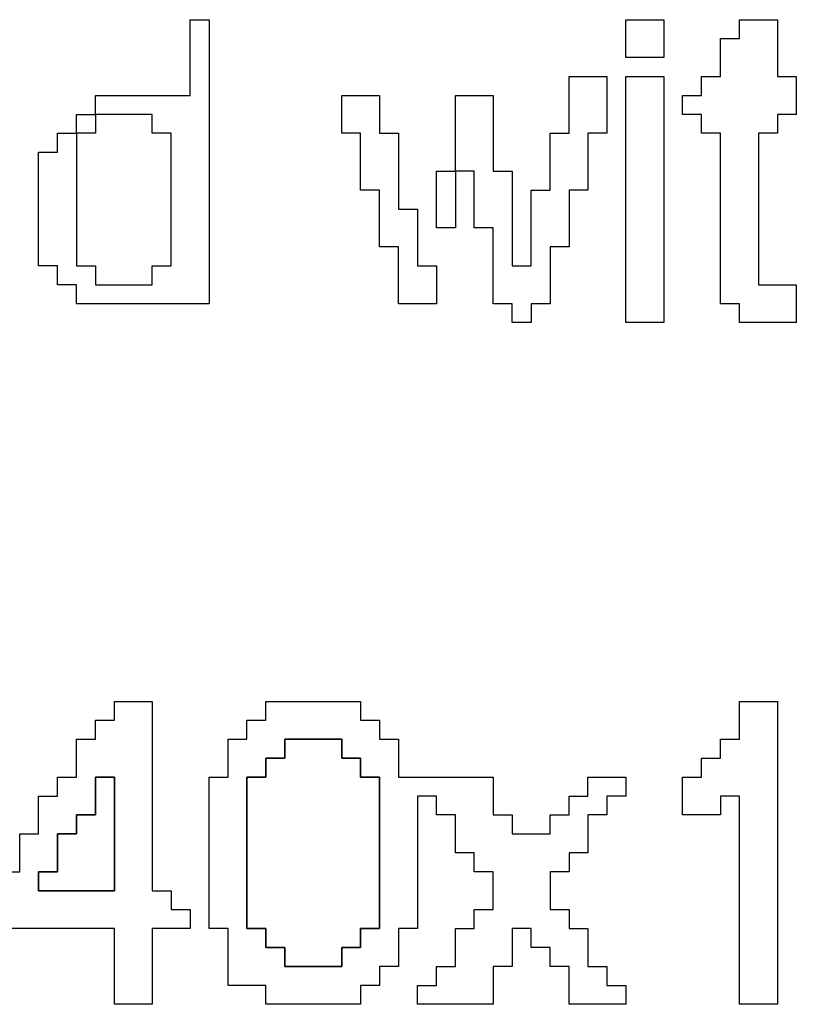
# Model space of a CAD drawing. Units: centimetres. Extents: x -20.3 to 20.3, y -14.3 to 14.2.
# Drawn here: x 6.9 to 7.7, y -1 to 0.1 of the extents above; entities that cross this region are included whole.
import ezdxf

# ---------------------------------------------------------------- set-up
doc = ezdxf.new("R2010")
doc.units = ezdxf.units.CM
doc.header["$MEASUREMENT"] = 0
doc.layers.add('Layer 1', color=7, linetype='Continuous')

msp = doc.modelspace()

# ---------------------------------------------------------------- linework, layer by layer
at = {"layer": 'Layer 1'}
for points, knots in [([(7.04626, -0.01482), (7.04626, -0.01482), (6.94561, -0.01482), (6.94561, -0.01482), (6.94561, -0.01482), (6.94561, -0.01482), (6.94561, -0.03495), (6.94561, -0.03495), (6.94561, -0.03495), (6.94561, -0.03495), (6.92548, -0.03495), (6.92548, -0.03495), (6.92548, -0.03495), (6.92548, -0.03495), (6.92548, -0.05507), (6.92548, -0.05507), (6.92548, -0.05507), (6.92548, -0.05507), (6.90535, -0.05507), (6.90535, -0.05507), (6.90535, -0.05507), (6.90535, -0.05507), (6.90535, -0.07521), (6.90535, -0.07521), (6.90535, -0.07521), (6.90535, -0.07521), (6.88522, -0.07521), (6.88522, -0.07521), (6.88522, -0.07521), (6.88522, -0.07521), (6.88522, -0.19598), (6.88522, -0.19598), (6.88522, -0.19598), (6.88522, -0.19598), (6.90535, -0.19598), (6.90535, -0.19598), (6.90535, -0.19598), (6.90535, -0.19598), (6.90535, -0.2161), (6.90535, -0.2161), (6.90535, -0.2161), (6.90535, -0.2161), (6.92548, -0.2161), (6.92548, -0.2161), (6.92548, -0.2161), (6.92548, -0.2161), (6.92548, -0.23624), (6.92548, -0.23624), (6.92548, -0.23624), (6.92548, -0.23624), (7.06639, -0.23624), (7.06639, -0.23624), (7.06639, -0.23624), (7.06639, -0.23624), (7.06639, 0.0657), (7.06639, 0.0657), (7.06639, 0.0657), (7.06639, 0.0657), (7.04626, 0.0657), (7.04626, 0.0657), (7.04626, 0.0657), (7.04626, 0.0657), (7.04626, -0.01482), (7.04626, -0.01482)], [0, 0, 0, 0, 0.0588235, 0.0588235, 0.0588235, 0.0588235, 0.1176471, 0.1176471, 0.1176471, 0.1176471, 0.1764706, 0.1764706, 0.1764706, 0.1764706, 0.2352941, 0.2352941, 0.2352941, 0.2352941, 0.2941176, 0.2941176, 0.2941176, 0.2941176, 0.3529412, 0.3529412, 0.3529412, 0.3529412, 0.4117647, 0.4117647, 0.4117647, 0.4117647, 0.4705882, 0.4705882, 0.4705882, 0.4705882, 0.5294118, 0.5294118, 0.5294118, 0.5294118, 0.5882353, 0.5882353, 0.5882353, 0.5882353, 0.6470588, 0.6470588, 0.6470588, 0.6470588, 0.7058824, 0.7058824, 0.7058824, 0.7058824, 0.7647059, 0.7647059, 0.7647059, 0.7647059, 0.8235294, 0.8235294, 0.8235294, 0.8235294, 0.8823529, 0.8823529, 0.8823529, 0.8823529, 1, 1, 1, 1]), ([(7.50925, 0.02544), (7.50925, 0.02544), (7.54951, 0.02544), (7.54951, 0.02544), (7.54951, 0.02544), (7.54951, 0.02544), (7.54951, 0.0657), (7.54951, 0.0657), (7.54951, 0.0657), (7.54951, 0.0657), (7.50925, 0.0657), (7.50925, 0.0657), (7.50925, 0.0657), (7.50925, 0.0657), (7.50925, 0.02544), (7.50925, 0.02544)], [0, 0, 0, 0, 0.2, 0.2, 0.2, 0.2, 0.4, 0.4, 0.4, 0.4, 0.6, 0.6, 0.6, 0.6, 1, 1, 1, 1]), ([(7.63004, 0.04558), (7.63004, 0.04558), (7.6099, 0.04558), (7.6099, 0.04558), (7.6099, 0.04558), (7.6099, 0.04558), (7.6099, 0.00532), (7.6099, 0.00532), (7.6099, 0.00532), (7.6099, 0.00532), (7.58977, 0.00532), (7.58977, 0.00532), (7.58977, 0.00532), (7.58977, 0.00532), (7.58977, -0.01482), (7.58977, -0.01482), (7.58977, -0.01482), (7.58977, -0.01482), (7.56964, -0.01482), (7.56964, -0.01482), (7.56964, -0.01482), (7.56964, -0.01482), (7.56964, -0.03495), (7.56964, -0.03495), (7.56964, -0.03495), (7.56964, -0.03495), (7.58977, -0.03495), (7.58977, -0.03495), (7.58977, -0.03495), (7.58977, -0.03495), (7.58977, -0.05507), (7.58977, -0.05507), (7.58977, -0.05507), (7.58977, -0.05507), (7.6099, -0.05507), (7.6099, -0.05507), (7.6099, -0.05507), (7.6099, -0.05507), (7.6099, -0.23624), (7.6099, -0.23624), (7.6099, -0.23624), (7.6099, -0.23624), (7.63004, -0.23624), (7.63004, -0.23624), (7.63004, -0.23624), (7.63004, -0.23624), (7.63004, -0.25635), (7.63004, -0.25635), (7.63004, -0.25635), (7.63004, -0.25635), (7.69042, -0.25635), (7.69042, -0.25635), (7.69042, -0.25635), (7.69042, -0.25635), (7.69042, -0.2161), (7.69042, -0.2161), (7.69042, -0.2161), (7.69042, -0.2161), (7.65015, -0.2161), (7.65015, -0.2161), (7.65015, -0.2161), (7.65015, -0.2161), (7.65015, -0.05507), (7.65015, -0.05507), (7.65015, -0.05507), (7.65015, -0.05507), (7.67029, -0.05507), (7.67029, -0.05507), (7.67029, -0.05507), (7.67029, -0.05507), (7.67029, -0.03495), (7.67029, -0.03495), (7.67029, -0.03495), (7.67029, -0.03495), (7.69042, -0.03495), (7.69042, -0.03495), (7.69042, -0.03495), (7.69042, -0.03495), (7.69042, 0.00532), (7.69042, 0.00532), (7.69042, 0.00532), (7.69042, 0.00532), (7.67029, 0.00532), (7.67029, 0.00532), (7.67029, 0.00532), (7.67029, 0.00532), (7.67029, 0.0657), (7.67029, 0.0657), (7.67029, 0.0657), (7.67029, 0.0657), (7.63004, 0.0657), (7.63004, 0.0657), (7.63004, 0.0657), (7.63004, 0.0657), (7.63004, 0.04558), (7.63004, 0.04558)], [0, 0, 0, 0, 0.04, 0.04, 0.04, 0.04, 0.08, 0.08, 0.08, 0.08, 0.12, 0.12, 0.12, 0.12, 0.16, 0.16, 0.16, 0.16, 0.2, 0.2, 0.2, 0.2, 0.24, 0.24, 0.24, 0.24, 0.28, 0.28, 0.28, 0.28, 0.32, 0.32, 0.32, 0.32, 0.36, 0.36, 0.36, 0.36, 0.4, 0.4, 0.4, 0.4, 0.44, 0.44, 0.44, 0.44, 0.48, 0.48, 0.48, 0.48, 0.52, 0.52, 0.52, 0.52, 0.56, 0.56, 0.56, 0.56, 0.6, 0.6, 0.6, 0.6, 0.64, 0.64, 0.64, 0.64, 0.68, 0.68, 0.68, 0.68, 0.72, 0.72, 0.72, 0.72, 0.76, 0.76, 0.76, 0.76, 0.8, 0.8, 0.8, 0.8, 0.84, 0.84, 0.84, 0.84, 0.88, 0.88, 0.88, 0.88, 0.92, 0.92, 0.92, 0.92, 1, 1, 1, 1]), ([(7.44886, -0.05507), (7.44886, -0.05507), (7.42874, -0.05507), (7.42874, -0.05507), (7.42874, -0.05507), (7.42874, -0.05507), (7.42874, -0.11545), (7.42874, -0.11545), (7.42874, -0.11545), (7.42874, -0.11545), (7.4086, -0.11545), (7.4086, -0.11545), (7.4086, -0.11545), (7.4086, -0.11545), (7.4086, -0.19598), (7.4086, -0.19598), (7.4086, -0.19598), (7.4086, -0.19598), (7.38847, -0.19598), (7.38847, -0.19598), (7.38847, -0.19598), (7.38847, -0.19598), (7.38847, -0.09533), (7.38847, -0.09533), (7.38847, -0.09533), (7.38847, -0.09533), (7.36834, -0.09533), (7.36834, -0.09533), (7.36834, -0.09533), (7.36834, -0.09533), (7.36834, -0.01482), (7.36834, -0.01482), (7.36834, -0.01482), (7.36834, -0.01482), (7.32808, -0.01482), (7.32808, -0.01482), (7.32808, -0.01482), (7.32808, -0.01482), (7.32808, -0.09533), (7.32808, -0.09533), (7.32808, -0.09533), (7.32808, -0.09533), (7.30795, -0.09533), (7.30795, -0.09533), (7.30795, -0.09533), (7.30795, -0.09533), (7.30795, -0.15571), (7.30795, -0.15571), (7.30795, -0.15571), (7.30795, -0.15571), (7.32808, -0.15571), (7.32808, -0.15571), (7.32808, -0.15571), (7.32808, -0.15571), (7.32808, -0.09533), (7.32808, -0.09533), (7.32808, -0.09533), (7.32808, -0.09533), (7.34821, -0.09533), (7.34821, -0.09533), (7.34821, -0.09533), (7.34821, -0.09533), (7.34821, -0.15571), (7.34821, -0.15571), (7.34821, -0.15571), (7.34821, -0.15571), (7.36834, -0.15571), (7.36834, -0.15571), (7.36834, -0.15571), (7.36834, -0.15571), (7.36834, -0.23624), (7.36834, -0.23624), (7.36834, -0.23624), (7.36834, -0.23624), (7.38847, -0.23624), (7.38847, -0.23624), (7.38847, -0.23624), (7.38847, -0.23624), (7.38847, -0.25635), (7.38847, -0.25635), (7.38847, -0.25635), (7.38847, -0.25635), (7.4086, -0.25635), (7.4086, -0.25635), (7.4086, -0.25635), (7.4086, -0.25635), (7.4086, -0.23624), (7.4086, -0.23624), (7.4086, -0.23624), (7.4086, -0.23624), (7.42874, -0.23624), (7.42874, -0.23624), (7.42874, -0.23624), (7.42874, -0.23624), (7.42874, -0.17585), (7.42874, -0.17585), (7.42874, -0.17585), (7.42874, -0.17585), (7.44886, -0.17585), (7.44886, -0.17585), (7.44886, -0.17585), (7.44886, -0.17585), (7.44886, -0.11545), (7.44886, -0.11545), (7.44886, -0.11545), (7.44886, -0.11545), (7.46899, -0.11545), (7.46899, -0.11545), (7.46899, -0.11545), (7.46899, -0.11545), (7.46899, -0.05507), (7.46899, -0.05507), (7.46899, -0.05507), (7.46899, -0.05507), (7.48912, -0.05507), (7.48912, -0.05507), (7.48912, -0.05507), (7.48912, -0.05507), (7.48912, 0.00532), (7.48912, 0.00532), (7.48912, 0.00532), (7.48912, 0.00532), (7.44886, 0.00532), (7.44886, 0.00532), (7.44886, 0.00532), (7.44886, 0.00532), (7.44886, -0.05507), (7.44886, -0.05507)], [0, 0, 0, 0, 0.030303, 0.030303, 0.030303, 0.030303, 0.0606061, 0.0606061, 0.0606061, 0.0606061, 0.0909091, 0.0909091, 0.0909091, 0.0909091, 0.1212121, 0.1212121, 0.1212121, 0.1212121, 0.1515152, 0.1515152, 0.1515152, 0.1515152, 0.1818182, 0.1818182, 0.1818182, 0.1818182, 0.2121212, 0.2121212, 0.2121212, 0.2121212, 0.2424242, 0.2424242, 0.2424242, 0.2424242, 0.2727273, 0.2727273, 0.2727273, 0.2727273, 0.3030303, 0.3030303, 0.3030303, 0.3030303, 0.3333333, 0.3333333, 0.3333333, 0.3333333, 0.3636364, 0.3636364, 0.3636364, 0.3636364, 0.3939394, 0.3939394, 0.3939394, 0.3939394, 0.4242424, 0.4242424, 0.4242424, 0.4242424, 0.4545455, 0.4545455, 0.4545455, 0.4545455, 0.4848485, 0.4848485, 0.4848485, 0.4848485, 0.5151515, 0.5151515, 0.5151515, 0.5151515, 0.5454545, 0.5454545, 0.5454545, 0.5454545, 0.5757576, 0.5757576, 0.5757576, 0.5757576, 0.6060606, 0.6060606, 0.6060606, 0.6060606, 0.6363636, 0.6363636, 0.6363636, 0.6363636, 0.6666667, 0.6666667, 0.6666667, 0.6666667, 0.6969697, 0.6969697, 0.6969697, 0.6969697, 0.7272727, 0.7272727, 0.7272727, 0.7272727, 0.7575758, 0.7575758, 0.7575758, 0.7575758, 0.7878788, 0.7878788, 0.7878788, 0.7878788, 0.8181818, 0.8181818, 0.8181818, 0.8181818, 0.8484848, 0.8484848, 0.8484848, 0.8484848, 0.8787879, 0.8787879, 0.8787879, 0.8787879, 0.9090909, 0.9090909, 0.9090909, 0.9090909, 0.9393939, 0.9393939, 0.9393939, 0.9393939, 1, 1, 1, 1]), ([(7.50925, -0.25635), (7.50925, -0.25635), (7.54951, -0.25635), (7.54951, -0.25635), (7.54951, -0.25635), (7.54951, -0.25635), (7.54951, 0.00532), (7.54951, 0.00532), (7.54951, 0.00532), (7.54951, 0.00532), (7.50925, 0.00532), (7.50925, 0.00532), (7.50925, 0.00532), (7.50925, 0.00532), (7.50925, -0.25635), (7.50925, -0.25635)], [0, 0, 0, 0, 0.2, 0.2, 0.2, 0.2, 0.4, 0.4, 0.4, 0.4, 0.6, 0.6, 0.6, 0.6, 1, 1, 1, 1]), ([(7.20731, -0.05507), (7.20731, -0.05507), (7.22744, -0.05507), (7.22744, -0.05507), (7.22744, -0.05507), (7.22744, -0.05507), (7.22744, -0.11545), (7.22744, -0.11545), (7.22744, -0.11545), (7.22744, -0.11545), (7.24756, -0.11545), (7.24756, -0.11545), (7.24756, -0.11545), (7.24756, -0.11545), (7.24756, -0.17585), (7.24756, -0.17585), (7.24756, -0.17585), (7.24756, -0.17585), (7.26769, -0.17585), (7.26769, -0.17585), (7.26769, -0.17585), (7.26769, -0.17585), (7.26769, -0.23624), (7.26769, -0.23624), (7.26769, -0.23624), (7.26769, -0.23624), (7.30795, -0.23624), (7.30795, -0.23624), (7.30795, -0.23624), (7.30795, -0.23624), (7.30795, -0.19598), (7.30795, -0.19598), (7.30795, -0.19598), (7.30795, -0.19598), (7.28782, -0.19598), (7.28782, -0.19598), (7.28782, -0.19598), (7.28782, -0.19598), (7.28782, -0.13559), (7.28782, -0.13559), (7.28782, -0.13559), (7.28782, -0.13559), (7.26769, -0.13559), (7.26769, -0.13559), (7.26769, -0.13559), (7.26769, -0.13559), (7.26769, -0.05507), (7.26769, -0.05507), (7.26769, -0.05507), (7.26769, -0.05507), (7.24756, -0.05507), (7.24756, -0.05507), (7.24756, -0.05507), (7.24756, -0.05507), (7.24756, -0.01482), (7.24756, -0.01482), (7.24756, -0.01482), (7.24756, -0.01482), (7.20731, -0.01482), (7.20731, -0.01482), (7.20731, -0.01482), (7.20731, -0.01482), (7.20731, -0.05507), (7.20731, -0.05507)], [0, 0, 0, 0, 0.0588235, 0.0588235, 0.0588235, 0.0588235, 0.1176471, 0.1176471, 0.1176471, 0.1176471, 0.1764706, 0.1764706, 0.1764706, 0.1764706, 0.2352941, 0.2352941, 0.2352941, 0.2352941, 0.2941176, 0.2941176, 0.2941176, 0.2941176, 0.3529412, 0.3529412, 0.3529412, 0.3529412, 0.4117647, 0.4117647, 0.4117647, 0.4117647, 0.4705882, 0.4705882, 0.4705882, 0.4705882, 0.5294118, 0.5294118, 0.5294118, 0.5294118, 0.5882353, 0.5882353, 0.5882353, 0.5882353, 0.6470588, 0.6470588, 0.6470588, 0.6470588, 0.7058824, 0.7058824, 0.7058824, 0.7058824, 0.7647059, 0.7647059, 0.7647059, 0.7647059, 0.8235294, 0.8235294, 0.8235294, 0.8235294, 0.8823529, 0.8823529, 0.8823529, 0.8823529, 1, 1, 1, 1]), ([(6.92548, -0.05507), (6.92548, -0.05507), (6.94561, -0.05507), (6.94561, -0.05507), (6.94561, -0.05507), (6.94561, -0.05507), (6.94561, -0.03495), (6.94561, -0.03495), (6.94561, -0.03495), (6.94561, -0.03495), (7.00601, -0.03495), (7.00601, -0.03495), (7.00601, -0.03495), (7.00601, -0.03495), (7.00601, -0.05507), (7.00601, -0.05507), (7.00601, -0.05507), (7.00601, -0.05507), (7.02612, -0.05507), (7.02612, -0.05507), (7.02612, -0.05507), (7.02612, -0.05507), (7.02612, -0.19598), (7.02612, -0.19598), (7.02612, -0.19598), (7.02612, -0.19598), (7.00601, -0.19598), (7.00601, -0.19598), (7.00601, -0.19598), (7.00601, -0.19598), (7.00601, -0.2161), (7.00601, -0.2161), (7.00601, -0.2161), (7.00601, -0.2161), (6.94561, -0.2161), (6.94561, -0.2161), (6.94561, -0.2161), (6.94561, -0.2161), (6.94561, -0.19598), (6.94561, -0.19598), (6.94561, -0.19598), (6.94561, -0.19598), (6.92548, -0.19598), (6.92548, -0.19598), (6.92548, -0.19598), (6.92548, -0.19598), (6.92548, -0.05507), (6.92548, -0.05507)], [0, 0, 0, 0, 0.0769231, 0.0769231, 0.0769231, 0.0769231, 0.1538462, 0.1538462, 0.1538462, 0.1538462, 0.2307692, 0.2307692, 0.2307692, 0.2307692, 0.3076923, 0.3076923, 0.3076923, 0.3076923, 0.3846154, 0.3846154, 0.3846154, 0.3846154, 0.4615385, 0.4615385, 0.4615385, 0.4615385, 0.5384615, 0.5384615, 0.5384615, 0.5384615, 0.6153846, 0.6153846, 0.6153846, 0.6153846, 0.6923077, 0.6923077, 0.6923077, 0.6923077, 0.7692308, 0.7692308, 0.7692308, 0.7692308, 0.8461538, 0.8461538, 0.8461538, 0.8461538, 1, 1, 1, 1]), ([(6.96574, -0.67905), (6.96574, -0.67905), (6.94561, -0.67905), (6.94561, -0.67905), (6.94561, -0.67905), (6.94561, -0.67905), (6.94561, -0.69919), (6.94561, -0.69919), (6.94561, -0.69919), (6.94561, -0.69919), (6.92548, -0.69919), (6.92548, -0.69919), (6.92548, -0.69919), (6.92548, -0.69919), (6.92548, -0.73944), (6.92548, -0.73944), (6.92548, -0.73944), (6.92548, -0.73944), (6.90535, -0.73944), (6.90535, -0.73944), (6.90535, -0.73944), (6.90535, -0.73944), (6.90535, -0.75958), (6.90535, -0.75958), (6.90535, -0.75958), (6.90535, -0.75958), (6.88522, -0.75958), (6.88522, -0.75958), (6.88522, -0.75958), (6.88522, -0.75958), (6.88522, -0.79983), (6.88522, -0.79983), (6.88522, -0.79983), (6.88522, -0.79983), (6.86509, -0.79983), (6.86509, -0.79983), (6.86509, -0.79983), (6.86509, -0.79983), (6.86509, -0.84008), (6.86509, -0.84008), (6.86509, -0.84008), (6.86509, -0.84008), (6.84496, -0.84008), (6.84496, -0.84008), (6.84496, -0.84008), (6.84496, -0.84008), (6.84496, -0.86022), (6.84496, -0.86022), (6.84496, -0.86022), (6.84496, -0.86022), (6.82483, -0.86022), (6.82483, -0.86022), (6.82483, -0.86022), (6.82483, -0.86022), (6.82483, -0.90047), (6.82483, -0.90047), (6.82483, -0.90047), (6.82483, -0.90047), (6.96574, -0.90047), (6.96574, -0.90047), (6.96574, -0.90047), (6.96574, -0.90047), (6.96574, -0.98098), (6.96574, -0.98098), (6.96574, -0.98098), (6.96574, -0.98098), (7.00601, -0.98098), (7.00601, -0.98098), (7.00601, -0.98098), (7.00601, -0.98098), (7.00601, -0.90047), (7.00601, -0.90047), (7.00601, -0.90047), (7.00601, -0.90047), (7.04626, -0.90047), (7.04626, -0.90047), (7.04626, -0.90047), (7.04626, -0.90047), (7.04626, -0.88035), (7.04626, -0.88035), (7.04626, -0.88035), (7.04626, -0.88035), (7.02612, -0.88035), (7.02612, -0.88035), (7.02612, -0.88035), (7.02612, -0.88035), (7.02612, -0.86022), (7.02612, -0.86022), (7.02612, -0.86022), (7.02612, -0.86022), (7.00601, -0.86022), (7.00601, -0.86022), (7.00601, -0.86022), (7.00601, -0.86022), (7.00601, -0.65893), (7.00601, -0.65893), (7.00601, -0.65893), (7.00601, -0.65893), (6.96574, -0.65893), (6.96574, -0.65893), (6.96574, -0.65893), (6.96574, -0.65893), (6.96574, -0.67905), (6.96574, -0.67905)], [0, 0, 0, 0, 0.037037, 0.037037, 0.037037, 0.037037, 0.0740741, 0.0740741, 0.0740741, 0.0740741, 0.1111111, 0.1111111, 0.1111111, 0.1111111, 0.1481481, 0.1481481, 0.1481481, 0.1481481, 0.1851852, 0.1851852, 0.1851852, 0.1851852, 0.2222222, 0.2222222, 0.2222222, 0.2222222, 0.2592593, 0.2592593, 0.2592593, 0.2592593, 0.2962963, 0.2962963, 0.2962963, 0.2962963, 0.3333333, 0.3333333, 0.3333333, 0.3333333, 0.3703704, 0.3703704, 0.3703704, 0.3703704, 0.4074074, 0.4074074, 0.4074074, 0.4074074, 0.4444444, 0.4444444, 0.4444444, 0.4444444, 0.4814815, 0.4814815, 0.4814815, 0.4814815, 0.5185185, 0.5185185, 0.5185185, 0.5185185, 0.5555556, 0.5555556, 0.5555556, 0.5555556, 0.5925926, 0.5925926, 0.5925926, 0.5925926, 0.6296296, 0.6296296, 0.6296296, 0.6296296, 0.6666667, 0.6666667, 0.6666667, 0.6666667, 0.7037037, 0.7037037, 0.7037037, 0.7037037, 0.7407407, 0.7407407, 0.7407407, 0.7407407, 0.7777778, 0.7777778, 0.7777778, 0.7777778, 0.8148148, 0.8148148, 0.8148148, 0.8148148, 0.8518519, 0.8518519, 0.8518519, 0.8518519, 0.8888889, 0.8888889, 0.8888889, 0.8888889, 0.9259259, 0.9259259, 0.9259259, 0.9259259, 1, 1, 1, 1]), ([(7.12678, -0.67905), (7.12678, -0.67905), (7.10665, -0.67905), (7.10665, -0.67905), (7.10665, -0.67905), (7.10665, -0.67905), (7.10665, -0.69919), (7.10665, -0.69919), (7.10665, -0.69919), (7.10665, -0.69919), (7.08652, -0.69919), (7.08652, -0.69919), (7.08652, -0.69919), (7.08652, -0.69919), (7.08652, -0.73944), (7.08652, -0.73944), (7.08652, -0.73944), (7.08652, -0.73944), (7.06639, -0.73944), (7.06639, -0.73944), (7.06639, -0.73944), (7.06639, -0.73944), (7.06639, -0.90047), (7.06639, -0.90047), (7.06639, -0.90047), (7.06639, -0.90047), (7.08652, -0.90047), (7.08652, -0.90047), (7.08652, -0.90047), (7.08652, -0.90047), (7.08652, -0.96087), (7.08652, -0.96087), (7.08652, -0.96087), (7.08652, -0.96087), (7.12678, -0.96087), (7.12678, -0.96087), (7.12678, -0.96087), (7.12678, -0.96087), (7.12678, -0.98098), (7.12678, -0.98098), (7.12678, -0.98098), (7.12678, -0.98098), (7.22744, -0.98098), (7.22744, -0.98098), (7.22744, -0.98098), (7.22744, -0.98098), (7.22744, -0.96087), (7.22744, -0.96087), (7.22744, -0.96087), (7.22744, -0.96087), (7.24756, -0.96087), (7.24756, -0.96087), (7.24756, -0.96087), (7.24756, -0.96087), (7.24756, -0.94073), (7.24756, -0.94073), (7.24756, -0.94073), (7.24756, -0.94073), (7.26769, -0.94073), (7.26769, -0.94073), (7.26769, -0.94073), (7.26769, -0.94073), (7.26769, -0.90047), (7.26769, -0.90047), (7.26769, -0.90047), (7.26769, -0.90047), (7.28782, -0.90047), (7.28782, -0.90047), (7.28782, -0.90047), (7.28782, -0.90047), (7.28782, -0.75958), (7.28782, -0.75958), (7.28782, -0.75958), (7.28782, -0.75958), (7.30795, -0.75958), (7.30795, -0.75958), (7.30795, -0.75958), (7.30795, -0.75958), (7.30795, -0.77969), (7.30795, -0.77969), (7.30795, -0.77969), (7.30795, -0.77969), (7.32808, -0.77969), (7.32808, -0.77969), (7.32808, -0.77969), (7.32808, -0.77969), (7.32808, -0.81996), (7.32808, -0.81996), (7.32808, -0.81996), (7.32808, -0.81996), (7.34821, -0.81996), (7.34821, -0.81996), (7.34821, -0.81996), (7.34821, -0.81996), (7.34821, -0.84008), (7.34821, -0.84008), (7.34821, -0.84008), (7.34821, -0.84008), (7.36834, -0.84008), (7.36834, -0.84008), (7.36834, -0.84008), (7.36834, -0.84008), (7.36834, -0.88035), (7.36834, -0.88035), (7.36834, -0.88035), (7.36834, -0.88035), (7.34821, -0.88035), (7.34821, -0.88035), (7.34821, -0.88035), (7.34821, -0.88035), (7.34821, -0.90047), (7.34821, -0.90047), (7.34821, -0.90047), (7.34821, -0.90047), (7.32808, -0.90047), (7.32808, -0.90047), (7.32808, -0.90047), (7.32808, -0.90047), (7.32808, -0.94073), (7.32808, -0.94073), (7.32808, -0.94073), (7.32808, -0.94073), (7.30795, -0.94073), (7.30795, -0.94073), (7.30795, -0.94073), (7.30795, -0.94073), (7.30795, -0.96087), (7.30795, -0.96087), (7.30795, -0.96087), (7.30795, -0.96087), (7.28782, -0.96087), (7.28782, -0.96087), (7.28782, -0.96087), (7.28782, -0.96087), (7.28782, -0.98098), (7.28782, -0.98098), (7.28782, -0.98098), (7.28782, -0.98098), (7.36834, -0.98098), (7.36834, -0.98098), (7.36834, -0.98098), (7.36834, -0.98098), (7.36834, -0.94073), (7.36834, -0.94073), (7.36834, -0.94073), (7.36834, -0.94073), (7.38847, -0.94073), (7.38847, -0.94073), (7.38847, -0.94073), (7.38847, -0.94073), (7.38847, -0.90047), (7.38847, -0.90047), (7.38847, -0.90047), (7.38847, -0.90047), (7.4086, -0.90047), (7.4086, -0.90047), (7.4086, -0.90047), (7.4086, -0.90047), (7.4086, -0.92061), (7.4086, -0.92061), (7.4086, -0.92061), (7.4086, -0.92061), (7.42874, -0.92061), (7.42874, -0.92061), (7.42874, -0.92061), (7.42874, -0.92061), (7.42874, -0.94073), (7.42874, -0.94073), (7.42874, -0.94073), (7.42874, -0.94073), (7.44886, -0.94073), (7.44886, -0.94073), (7.44886, -0.94073), (7.44886, -0.94073), (7.44886, -0.98098), (7.44886, -0.98098), (7.44886, -0.98098), (7.44886, -0.98098), (7.50925, -0.98098), (7.50925, -0.98098), (7.50925, -0.98098), (7.50925, -0.98098), (7.50925, -0.96087), (7.50925, -0.96087), (7.50925, -0.96087), (7.50925, -0.96087), (7.48912, -0.96087), (7.48912, -0.96087), (7.48912, -0.96087), (7.48912, -0.96087), (7.48912, -0.94073), (7.48912, -0.94073), (7.48912, -0.94073), (7.48912, -0.94073), (7.46899, -0.94073), (7.46899, -0.94073), (7.46899, -0.94073), (7.46899, -0.94073), (7.46899, -0.90047), (7.46899, -0.90047), (7.46899, -0.90047), (7.46899, -0.90047), (7.44886, -0.90047), (7.44886, -0.90047), (7.44886, -0.90047), (7.44886, -0.90047), (7.44886, -0.88035), (7.44886, -0.88035), (7.44886, -0.88035), (7.44886, -0.88035), (7.42874, -0.88035), (7.42874, -0.88035), (7.42874, -0.88035), (7.42874, -0.88035), (7.42874, -0.84008), (7.42874, -0.84008), (7.42874, -0.84008), (7.42874, -0.84008), (7.44886, -0.84008), (7.44886, -0.84008), (7.44886, -0.84008), (7.44886, -0.84008), (7.44886, -0.81996), (7.44886, -0.81996), (7.44886, -0.81996), (7.44886, -0.81996), (7.46899, -0.81996), (7.46899, -0.81996), (7.46899, -0.81996), (7.46899, -0.81996), (7.46899, -0.77969), (7.46899, -0.77969), (7.46899, -0.77969), (7.46899, -0.77969), (7.48912, -0.77969), (7.48912, -0.77969), (7.48912, -0.77969), (7.48912, -0.77969), (7.48912, -0.75958), (7.48912, -0.75958), (7.48912, -0.75958), (7.48912, -0.75958), (7.50925, -0.75958), (7.50925, -0.75958), (7.50925, -0.75958), (7.50925, -0.75958), (7.50925, -0.73944), (7.50925, -0.73944), (7.50925, -0.73944), (7.50925, -0.73944), (7.46899, -0.73944), (7.46899, -0.73944), (7.46899, -0.73944), (7.46899, -0.73944), (7.46899, -0.75958), (7.46899, -0.75958), (7.46899, -0.75958), (7.46899, -0.75958), (7.44886, -0.75958), (7.44886, -0.75958), (7.44886, -0.75958), (7.44886, -0.75958), (7.44886, -0.77969), (7.44886, -0.77969), (7.44886, -0.77969), (7.44886, -0.77969), (7.42874, -0.77969), (7.42874, -0.77969), (7.42874, -0.77969), (7.42874, -0.77969), (7.42874, -0.79983), (7.42874, -0.79983), (7.42874, -0.79983), (7.42874, -0.79983), (7.38847, -0.79983), (7.38847, -0.79983), (7.38847, -0.79983), (7.38847, -0.79983), (7.38847, -0.77969), (7.38847, -0.77969), (7.38847, -0.77969), (7.38847, -0.77969), (7.36834, -0.77969), (7.36834, -0.77969), (7.36834, -0.77969), (7.36834, -0.77969), (7.36834, -0.73944), (7.36834, -0.73944), (7.36834, -0.73944), (7.36834, -0.73944), (7.26769, -0.73944), (7.26769, -0.73944), (7.26769, -0.73944), (7.26769, -0.73944), (7.26769, -0.69919), (7.26769, -0.69919), (7.26769, -0.69919), (7.26769, -0.69919), (7.24756, -0.69919), (7.24756, -0.69919), (7.24756, -0.69919), (7.24756, -0.69919), (7.24756, -0.67905), (7.24756, -0.67905), (7.24756, -0.67905), (7.24756, -0.67905), (7.22744, -0.67905), (7.22744, -0.67905), (7.22744, -0.67905), (7.22744, -0.67905), (7.22744, -0.65893), (7.22744, -0.65893), (7.22744, -0.65893), (7.22744, -0.65893), (7.12678, -0.65893), (7.12678, -0.65893), (7.12678, -0.65893), (7.12678, -0.65893), (7.12678, -0.67905), (7.12678, -0.67905)], [0, 0, 0, 0, 0.0123457, 0.0123457, 0.0123457, 0.0123457, 0.0246914, 0.0246914, 0.0246914, 0.0246914, 0.037037, 0.037037, 0.037037, 0.037037, 0.0493827, 0.0493827, 0.0493827, 0.0493827, 0.0617284, 0.0617284, 0.0617284, 0.0617284, 0.0740741, 0.0740741, 0.0740741, 0.0740741, 0.0864198, 0.0864198, 0.0864198, 0.0864198, 0.0987654, 0.0987654, 0.0987654, 0.0987654, 0.1111111, 0.1111111, 0.1111111, 0.1111111, 0.1234568, 0.1234568, 0.1234568, 0.1234568, 0.1358025, 0.1358025, 0.1358025, 0.1358025, 0.1481481, 0.1481481, 0.1481481, 0.1481481, 0.1604938, 0.1604938, 0.1604938, 0.1604938, 0.1728395, 0.1728395, 0.1728395, 0.1728395, 0.1851852, 0.1851852, 0.1851852, 0.1851852, 0.1975309, 0.1975309, 0.1975309, 0.1975309, 0.2098765, 0.2098765, 0.2098765, 0.2098765, 0.2222222, 0.2222222, 0.2222222, 0.2222222, 0.2345679, 0.2345679, 0.2345679, 0.2345679, 0.2469136, 0.2469136, 0.2469136, 0.2469136, 0.2592593, 0.2592593, 0.2592593, 0.2592593, 0.2716049, 0.2716049, 0.2716049, 0.2716049, 0.2839506, 0.2839506, 0.2839506, 0.2839506, 0.2962963, 0.2962963, 0.2962963, 0.2962963, 0.308642, 0.308642, 0.308642, 0.308642, 0.3209877, 0.3209877, 0.3209877, 0.3209877, 0.3333333, 0.3333333, 0.3333333, 0.3333333, 0.345679, 0.345679, 0.345679, 0.345679, 0.3580247, 0.3580247, 0.3580247, 0.3580247, 0.3703704, 0.3703704, 0.3703704, 0.3703704, 0.382716, 0.382716, 0.382716, 0.382716, 0.3950617, 0.3950617, 0.3950617, 0.3950617, 0.4074074, 0.4074074, 0.4074074, 0.4074074, 0.4197531, 0.4197531, 0.4197531, 0.4197531, 0.4320988, 0.4320988, 0.4320988, 0.4320988, 0.4444444, 0.4444444, 0.4444444, 0.4444444, 0.4567901, 0.4567901, 0.4567901, 0.4567901, 0.4691358, 0.4691358, 0.4691358, 0.4691358, 0.4814815, 0.4814815, 0.4814815, 0.4814815, 0.4938272, 0.4938272, 0.4938272, 0.4938272, 0.5061728, 0.5061728, 0.5061728, 0.5061728, 0.5185185, 0.5185185, 0.5185185, 0.5185185, 0.5308642, 0.5308642, 0.5308642, 0.5308642, 0.5432099, 0.5432099, 0.5432099, 0.5432099, 0.5555556, 0.5555556, 0.5555556, 0.5555556, 0.5679012, 0.5679012, 0.5679012, 0.5679012, 0.5802469, 0.5802469, 0.5802469, 0.5802469, 0.5925926, 0.5925926, 0.5925926, 0.5925926, 0.6049383, 0.6049383, 0.6049383, 0.6049383, 0.617284, 0.617284, 0.617284, 0.617284, 0.6296296, 0.6296296, 0.6296296, 0.6296296, 0.6419753, 0.6419753, 0.6419753, 0.6419753, 0.654321, 0.654321, 0.654321, 0.654321, 0.6666667, 0.6666667, 0.6666667, 0.6666667, 0.6790123, 0.6790123, 0.6790123, 0.6790123, 0.691358, 0.691358, 0.691358, 0.691358, 0.7037037, 0.7037037, 0.7037037, 0.7037037, 0.7160494, 0.7160494, 0.7160494, 0.7160494, 0.7283951, 0.7283951, 0.7283951, 0.7283951, 0.7407407, 0.7407407, 0.7407407, 0.7407407, 0.7530864, 0.7530864, 0.7530864, 0.7530864, 0.7654321, 0.7654321, 0.7654321, 0.7654321, 0.7777778, 0.7777778, 0.7777778, 0.7777778, 0.7901235, 0.7901235, 0.7901235, 0.7901235, 0.8024691, 0.8024691, 0.8024691, 0.8024691, 0.8148148, 0.8148148, 0.8148148, 0.8148148, 0.8271605, 0.8271605, 0.8271605, 0.8271605, 0.8395062, 0.8395062, 0.8395062, 0.8395062, 0.8518519, 0.8518519, 0.8518519, 0.8518519, 0.8641975, 0.8641975, 0.8641975, 0.8641975, 0.8765432, 0.8765432, 0.8765432, 0.8765432, 0.8888889, 0.8888889, 0.8888889, 0.8888889, 0.9012346, 0.9012346, 0.9012346, 0.9012346, 0.9135802, 0.9135802, 0.9135802, 0.9135802, 0.9259259, 0.9259259, 0.9259259, 0.9259259, 0.9382716, 0.9382716, 0.9382716, 0.9382716, 0.9506173, 0.9506173, 0.9506173, 0.9506173, 0.962963, 0.962963, 0.962963, 0.962963, 0.9753086, 0.9753086, 0.9753086, 0.9753086, 1, 1, 1, 1]), ([(7.63004, -0.69919), (7.63004, -0.69919), (7.6099, -0.69919), (7.6099, -0.69919), (7.6099, -0.69919), (7.6099, -0.69919), (7.6099, -0.71932), (7.6099, -0.71932), (7.6099, -0.71932), (7.6099, -0.71932), (7.58977, -0.71932), (7.58977, -0.71932), (7.58977, -0.71932), (7.58977, -0.71932), (7.58977, -0.73944), (7.58977, -0.73944), (7.58977, -0.73944), (7.58977, -0.73944), (7.56964, -0.73944), (7.56964, -0.73944), (7.56964, -0.73944), (7.56964, -0.73944), (7.56964, -0.77969), (7.56964, -0.77969), (7.56964, -0.77969), (7.56964, -0.77969), (7.6099, -0.77969), (7.6099, -0.77969), (7.6099, -0.77969), (7.6099, -0.77969), (7.6099, -0.75958), (7.6099, -0.75958), (7.6099, -0.75958), (7.6099, -0.75958), (7.63004, -0.75958), (7.63004, -0.75958), (7.63004, -0.75958), (7.63004, -0.75958), (7.63004, -0.98098), (7.63004, -0.98098), (7.63004, -0.98098), (7.63004, -0.98098), (7.67029, -0.98098), (7.67029, -0.98098), (7.67029, -0.98098), (7.67029, -0.98098), (7.67029, -0.65893), (7.67029, -0.65893), (7.67029, -0.65893), (7.67029, -0.65893), (7.63004, -0.65893), (7.63004, -0.65893), (7.63004, -0.65893), (7.63004, -0.65893), (7.63004, -0.69919), (7.63004, -0.69919)], [0, 0, 0, 0, 0.0666667, 0.0666667, 0.0666667, 0.0666667, 0.1333333, 0.1333333, 0.1333333, 0.1333333, 0.2, 0.2, 0.2, 0.2, 0.2666667, 0.2666667, 0.2666667, 0.2666667, 0.3333333, 0.3333333, 0.3333333, 0.3333333, 0.4, 0.4, 0.4, 0.4, 0.4666667, 0.4666667, 0.4666667, 0.4666667, 0.5333333, 0.5333333, 0.5333333, 0.5333333, 0.6, 0.6, 0.6, 0.6, 0.6666667, 0.6666667, 0.6666667, 0.6666667, 0.7333333, 0.7333333, 0.7333333, 0.7333333, 0.8, 0.8, 0.8, 0.8, 0.8666667, 0.8666667, 0.8666667, 0.8666667, 1, 1, 1, 1]), ([(7.10665, -0.73944), (7.10665, -0.73944), (7.12678, -0.73944), (7.12678, -0.73944), (7.12678, -0.73944), (7.12678, -0.73944), (7.12678, -0.71932), (7.12678, -0.71932), (7.12678, -0.71932), (7.12678, -0.71932), (7.14691, -0.71932), (7.14691, -0.71932), (7.14691, -0.71932), (7.14691, -0.71932), (7.14691, -0.69919), (7.14691, -0.69919), (7.14691, -0.69919), (7.14691, -0.69919), (7.20731, -0.69919), (7.20731, -0.69919), (7.20731, -0.69919), (7.20731, -0.69919), (7.20731, -0.71932), (7.20731, -0.71932), (7.20731, -0.71932), (7.20731, -0.71932), (7.22744, -0.71932), (7.22744, -0.71932), (7.22744, -0.71932), (7.22744, -0.71932), (7.22744, -0.73944), (7.22744, -0.73944), (7.22744, -0.73944), (7.22744, -0.73944), (7.24756, -0.73944), (7.24756, -0.73944), (7.24756, -0.73944), (7.24756, -0.73944), (7.24756, -0.90047), (7.24756, -0.90047), (7.24756, -0.90047), (7.24756, -0.90047), (7.22744, -0.90047), (7.22744, -0.90047), (7.22744, -0.90047), (7.22744, -0.90047), (7.22744, -0.92061), (7.22744, -0.92061), (7.22744, -0.92061), (7.22744, -0.92061), (7.20731, -0.92061), (7.20731, -0.92061), (7.20731, -0.92061), (7.20731, -0.92061), (7.20731, -0.94073), (7.20731, -0.94073), (7.20731, -0.94073), (7.20731, -0.94073), (7.14691, -0.94073), (7.14691, -0.94073), (7.14691, -0.94073), (7.14691, -0.94073), (7.14691, -0.92061), (7.14691, -0.92061), (7.14691, -0.92061), (7.14691, -0.92061), (7.12678, -0.92061), (7.12678, -0.92061), (7.12678, -0.92061), (7.12678, -0.92061), (7.12678, -0.90047), (7.12678, -0.90047), (7.12678, -0.90047), (7.12678, -0.90047), (7.10665, -0.90047), (7.10665, -0.90047), (7.10665, -0.90047), (7.10665, -0.90047), (7.10665, -0.73944), (7.10665, -0.73944)], [0, 0, 0, 0, 0.047619, 0.047619, 0.047619, 0.047619, 0.0952381, 0.0952381, 0.0952381, 0.0952381, 0.1428571, 0.1428571, 0.1428571, 0.1428571, 0.1904762, 0.1904762, 0.1904762, 0.1904762, 0.2380952, 0.2380952, 0.2380952, 0.2380952, 0.2857143, 0.2857143, 0.2857143, 0.2857143, 0.3333333, 0.3333333, 0.3333333, 0.3333333, 0.3809524, 0.3809524, 0.3809524, 0.3809524, 0.4285714, 0.4285714, 0.4285714, 0.4285714, 0.4761905, 0.4761905, 0.4761905, 0.4761905, 0.5238095, 0.5238095, 0.5238095, 0.5238095, 0.5714286, 0.5714286, 0.5714286, 0.5714286, 0.6190476, 0.6190476, 0.6190476, 0.6190476, 0.6666667, 0.6666667, 0.6666667, 0.6666667, 0.7142857, 0.7142857, 0.7142857, 0.7142857, 0.7619048, 0.7619048, 0.7619048, 0.7619048, 0.8095238, 0.8095238, 0.8095238, 0.8095238, 0.8571429, 0.8571429, 0.8571429, 0.8571429, 0.9047619, 0.9047619, 0.9047619, 0.9047619, 1, 1, 1, 1]), ([(6.88522, -0.84008), (6.88522, -0.84008), (6.90535, -0.84008), (6.90535, -0.84008), (6.90535, -0.84008), (6.90535, -0.84008), (6.90535, -0.79983), (6.90535, -0.79983), (6.90535, -0.79983), (6.90535, -0.79983), (6.92548, -0.79983), (6.92548, -0.79983), (6.92548, -0.79983), (6.92548, -0.79983), (6.92548, -0.77969), (6.92548, -0.77969), (6.92548, -0.77969), (6.92548, -0.77969), (6.94561, -0.77969), (6.94561, -0.77969), (6.94561, -0.77969), (6.94561, -0.77969), (6.94561, -0.73944), (6.94561, -0.73944), (6.94561, -0.73944), (6.94561, -0.73944), (6.96574, -0.73944), (6.96574, -0.73944), (6.96574, -0.73944), (6.96574, -0.73944), (6.96574, -0.86022), (6.96574, -0.86022), (6.96574, -0.86022), (6.96574, -0.86022), (6.88522, -0.86022), (6.88522, -0.86022), (6.88522, -0.86022), (6.88522, -0.86022), (6.88522, -0.84008), (6.88522, -0.84008)], [0, 0, 0, 0, 0.0909091, 0.0909091, 0.0909091, 0.0909091, 0.1818182, 0.1818182, 0.1818182, 0.1818182, 0.2727273, 0.2727273, 0.2727273, 0.2727273, 0.3636364, 0.3636364, 0.3636364, 0.3636364, 0.4545455, 0.4545455, 0.4545455, 0.4545455, 0.5454545, 0.5454545, 0.5454545, 0.5454545, 0.6363636, 0.6363636, 0.6363636, 0.6363636, 0.7272727, 0.7272727, 0.7272727, 0.7272727, 0.8181818, 0.8181818, 0.8181818, 0.8181818, 1, 1, 1, 1])]:
    msp.add_open_spline(points, degree=3, knots=knots, dxfattribs=at)
at = {"layer": 'Layer 1', "color": 7}
for points, knots in [([(7.14691, -0.71932), (7.14691, -0.71932), (7.12678, -0.71932), (7.12678, -0.71932), (7.12678, -0.71932), (7.12678, -0.71932), (7.12678, -0.73944), (7.12678, -0.73944), (7.12678, -0.73944), (7.12678, -0.73944), (7.10665, -0.73944), (7.10665, -0.73944), (7.10665, -0.73944), (7.10665, -0.73944), (7.10665, -0.90047), (7.10665, -0.90047), (7.10665, -0.90047), (7.10665, -0.90047), (7.12678, -0.90047), (7.12678, -0.90047), (7.12678, -0.90047), (7.12678, -0.90047), (7.12678, -0.92061), (7.12678, -0.92061), (7.12678, -0.92061), (7.12678, -0.92061), (7.14691, -0.92061), (7.14691, -0.92061), (7.14691, -0.92061), (7.14691, -0.92061), (7.14691, -0.94073), (7.14691, -0.94073), (7.14691, -0.94073), (7.14691, -0.94073), (7.20731, -0.94073), (7.20731, -0.94073), (7.20731, -0.94073), (7.20731, -0.94073), (7.20731, -0.92061), (7.20731, -0.92061), (7.20731, -0.92061), (7.20731, -0.92061), (7.22744, -0.92061), (7.22744, -0.92061), (7.22744, -0.92061), (7.22744, -0.92061), (7.22744, -0.90047), (7.22744, -0.90047), (7.22744, -0.90047), (7.22744, -0.90047), (7.24756, -0.90047), (7.24756, -0.90047), (7.24756, -0.90047), (7.24756, -0.90047), (7.24756, -0.73944), (7.24756, -0.73944), (7.24756, -0.73944), (7.24756, -0.73944), (7.22744, -0.73944), (7.22744, -0.73944), (7.22744, -0.73944), (7.22744, -0.73944), (7.22744, -0.71932), (7.22744, -0.71932), (7.22744, -0.71932), (7.22744, -0.71932), (7.20731, -0.71932), (7.20731, -0.71932), (7.20731, -0.71932), (7.20731, -0.71932), (7.20731, -0.69919), (7.20731, -0.69919), (7.20731, -0.69919), (7.20731, -0.69919), (7.14691, -0.69919), (7.14691, -0.69919), (7.14691, -0.69919), (7.14691, -0.69919), (7.14691, -0.71932), (7.14691, -0.71932)], [0, 0, 0, 0, 0.047619, 0.047619, 0.047619, 0.047619, 0.0952381, 0.0952381, 0.0952381, 0.0952381, 0.1428571, 0.1428571, 0.1428571, 0.1428571, 0.1904762, 0.1904762, 0.1904762, 0.1904762, 0.2380952, 0.2380952, 0.2380952, 0.2380952, 0.2857143, 0.2857143, 0.2857143, 0.2857143, 0.3333333, 0.3333333, 0.3333333, 0.3333333, 0.3809524, 0.3809524, 0.3809524, 0.3809524, 0.4285714, 0.4285714, 0.4285714, 0.4285714, 0.4761905, 0.4761905, 0.4761905, 0.4761905, 0.5238095, 0.5238095, 0.5238095, 0.5238095, 0.5714286, 0.5714286, 0.5714286, 0.5714286, 0.6190476, 0.6190476, 0.6190476, 0.6190476, 0.6666667, 0.6666667, 0.6666667, 0.6666667, 0.7142857, 0.7142857, 0.7142857, 0.7142857, 0.7619048, 0.7619048, 0.7619048, 0.7619048, 0.8095238, 0.8095238, 0.8095238, 0.8095238, 0.8571429, 0.8571429, 0.8571429, 0.8571429, 0.9047619, 0.9047619, 0.9047619, 0.9047619, 1, 1, 1, 1]), ([(6.94561, -0.77969), (6.94561, -0.77969), (6.92548, -0.77969), (6.92548, -0.77969), (6.92548, -0.77969), (6.92548, -0.77969), (6.92548, -0.79983), (6.92548, -0.79983), (6.92548, -0.79983), (6.92548, -0.79983), (6.90535, -0.79983), (6.90535, -0.79983), (6.90535, -0.79983), (6.90535, -0.79983), (6.90535, -0.84008), (6.90535, -0.84008), (6.90535, -0.84008), (6.90535, -0.84008), (6.88522, -0.84008), (6.88522, -0.84008), (6.88522, -0.84008), (6.88522, -0.84008), (6.88522, -0.86022), (6.88522, -0.86022), (6.88522, -0.86022), (6.88522, -0.86022), (6.96574, -0.86022), (6.96574, -0.86022), (6.96574, -0.86022), (6.96574, -0.86022), (6.96574, -0.73944), (6.96574, -0.73944), (6.96574, -0.73944), (6.96574, -0.73944), (6.94561, -0.73944), (6.94561, -0.73944), (6.94561, -0.73944), (6.94561, -0.73944), (6.94561, -0.77969), (6.94561, -0.77969)], [0, 0, 0, 0, 0.0909091, 0.0909091, 0.0909091, 0.0909091, 0.1818182, 0.1818182, 0.1818182, 0.1818182, 0.2727273, 0.2727273, 0.2727273, 0.2727273, 0.3636364, 0.3636364, 0.3636364, 0.3636364, 0.4545455, 0.4545455, 0.4545455, 0.4545455, 0.5454545, 0.5454545, 0.5454545, 0.5454545, 0.6363636, 0.6363636, 0.6363636, 0.6363636, 0.7272727, 0.7272727, 0.7272727, 0.7272727, 0.8181818, 0.8181818, 0.8181818, 0.8181818, 1, 1, 1, 1])]:
    msp.add_open_spline(points, degree=3, knots=knots, dxfattribs=at)

doc.saveas('drawing.dxf')
